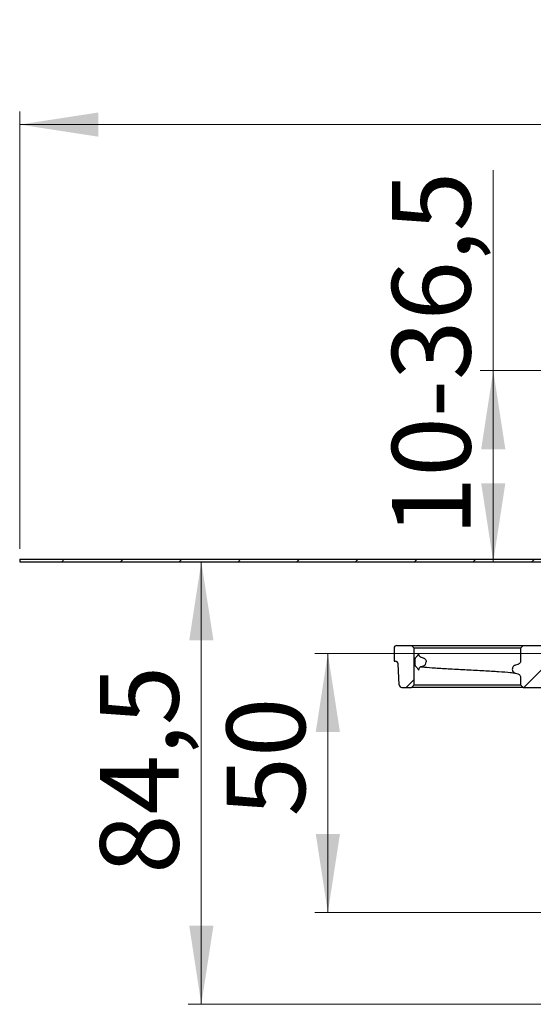
# Model space of a CAD drawing. Units: millimetres. Extents: x 275 to 1286, y 163 to 1388.
# Drawn here: x 379 to 575, y 1012 to 1388 of the extents above; entities that cross this region are included whole.
import ezdxf

# ---------------------------------------------------------------- set-up
doc = ezdxf.new("R2010")
doc.units = ezdxf.units.MM
doc.header["$LTSCALE"] = 5
doc.linetypes.add('SLD-Durchgehend', pattern=[0])
doc.styles.add('SLDTEXTSTYLE1', font='TXT', dxfattribs={"width": 0.605})
doc.dimstyles.new('SLDDIMSTYLE1', dxfattribs={"dimtxt": 30, "dimasz": 30, "dimexe": 0, "dimexo": 0.0625, "dimgap": 7.5, "dimtad": 1, "dimdec": 1, "dimlfac": 0.5, "dimrnd": 1e-09, "dimzin": 12, "dimdsep": 46, "dimtxsty": 'SLDTEXTSTYLE1', "dimsah": 1, "dimcen": 0.09, "dimadec": 0, "dimazin": 3, "dimtfac": 1, "dimtdec": 1, "dimtofl": 0, "dimtmove": 0, "dimatfit": 3, "dimfxl": 1, "dimfrac": 2, "dimtolj": 1, "dimtzin": 12, "dimarcsym": 0})
doc.dimstyles.new('SLDDIMSTYLE2', dxfattribs={"dimtxt": 30, "dimasz": 30, "dimexe": 0, "dimexo": 0.0625, "dimgap": 7.5, "dimtad": 1, "dimdec": 0, "dimlfac": 0.5, "dimrnd": 1e-09, "dimzin": 12, "dimdsep": 46, "dimtxsty": 'SLDTEXTSTYLE1', "dimsah": 1, "dimcen": 0.09, "dimadec": 0, "dimazin": 3, "dimtfac": 1, "dimtdec": 0, "dimtofl": 0, "dimtmove": 0, "dimatfit": 3, "dimfxl": 1, "dimfrac": 2, "dimtolj": 1, "dimtzin": 12, "dimarcsym": 0})

# ---------------------------------------------------------------- blocks, each defined once
blk = doc.blocks.new('_D_1')
at = {"color": 7, "linetype": 'SLD-Durchgehend', "lineweight": 18}
for p, q in [((448.64, 1181.08), (448.64, 1012.08)), ((617.27, 1012.08), (443.64, 1012.08))]:
    blk.add_line(p, q, dxfattribs=at)
for points in [[(448.64, 1181.08), (444.02, 1151.08), (453.26, 1151.08)], [(448.64, 1012.08), (453.26, 1042.08), (444.02, 1042.08)]]:
    blk.add_solid(points, dxfattribs=at)
at = {"color": 7, "linetype": 'SLD-Durchgehend', "lineweight": 18, "insert": (409.97, 1061.86), "char_height": 30, "attachment_point": 1, "rotation": 90, "style": 'SLDTEXTSTYLE1'}
blk.add_mtext('84,5', dxfattribs=at)
blk = doc.blocks.new('_D_2')
at = {"color": 7, "linetype": 'SLD-Durchgehend', "lineweight": 18}
for p, q in [((666.77, 1146.08), (491.96, 1146.08)), ((496.96, 1146.08), (496.96, 1047.08)), ((691.28, 1047.08), (491.96, 1047.08))]:
    blk.add_line(p, q, dxfattribs=at)
for points in [[(496.96, 1146.08), (492.35, 1116.08), (501.58, 1116.08)], [(496.96, 1047.08), (501.58, 1077.08), (492.35, 1077.08)]]:
    blk.add_solid(points, dxfattribs=at)
at = {"color": 7, "linetype": 'SLD-Durchgehend', "lineweight": 18, "insert": (458.29, 1083.8), "char_height": 30, "attachment_point": 1, "rotation": 90, "style": 'SLDTEXTSTYLE1'}
blk.add_mtext('50', dxfattribs=at)
blk = doc.blocks.new('_D_5')
at = {"color": 7, "linetype": 'SLD-Durchgehend', "lineweight": 18}
for p, q in [((379.27, 1186.08), (379.27, 1353.04)), ((1125.27, 1186.08), (1125.27, 1353.04)), ((379.27, 1348.04), (1125.27, 1348.04))]:
    blk.add_line(p, q, dxfattribs=at)
for points in [[(379.27, 1348.04), (409.27, 1343.43), (409.27, 1352.66)], [(1125.27, 1348.04), (1095.27, 1352.66), (1095.27, 1343.43)]]:
    blk.add_solid(points, dxfattribs=at)
at = {"color": 7, "linetype": 'SLD-Durchgehend', "lineweight": 18, "char_height": 30, "attachment_point": 1, "style": 'SLDTEXTSTYLE1'}
for s, insert in [('%%c', (707.15, 1386.71)), ('373', (750.89, 1386.92))]:
    blk.add_mtext(s, dxfattribs=dict(at, insert=insert))
blk = doc.blocks.new('_D_6')
at = {"color": 7, "linetype": 'SLD-Durchgehend', "lineweight": 18}
for p, q in [((560.14, 1254.08), (560.14, 1330.62)), ((651.57, 1254.08), (555.14, 1254.08)), ((560.14, 1254.08), (560.14, 1181.08))]:
    blk.add_line(p, q, dxfattribs=at)
for points in [[(560.14, 1254.08), (555.52, 1224.08), (564.75, 1224.08)], [(560.14, 1181.08), (564.75, 1211.08), (555.52, 1211.08)]]:
    blk.add_solid(points, dxfattribs=at)
at = {"color": 7, "linetype": 'SLD-Durchgehend', "lineweight": 18, "insert": (521.46, 1190.87), "char_height": 30, "attachment_point": 1, "rotation": 90, "style": 'SLDTEXTSTYLE1'}
blk.add_mtext('10-36,5', dxfattribs=at)

msp = doc.modelspace()

# ---------------------------------------------------------------- hatches: boundary and pattern name
at = {"linetype": 'SLD-Durchgehend', "lineweight": 18}
h = msp.add_hatch(dxfattribs=at)
h.set_pattern_fill('ANSI31', scale=5, style=0)
h.paths.add_polyline_path([(600.769158, 1182.080803), (379.269158, 1182.080803), (379.269158, 1181.080803), (600.769158, 1181.080803)], flags=0)
h = msp.add_hatch(dxfattribs=at)
h.set_pattern_fill('ANSI31', scale=5, style=0)
edge = h.paths.add_edge_path(flags=0)
edge.add_line((996.669158, 1018.968632), (996.669158, 1024.780803))
edge.add_arc((997.669158, 1024.780803), 1, 90, 180, ccw=False)
edge.add_line((997.669158, 1025.780803), (1004.669158, 1025.780803))
edge.add_arc((1004.669158, 1024.780803), 1, 0, 90, ccw=False)
edge.add_line((1005.669158, 1024.780803), (1005.669158, 1022.281174))
edge.add_arc((1006.669158, 1022.281174), 1, 180, 292.42311261)
edge.add_arc((984.469158, 1076.080803), 59.2, 292.42311261, 301.25851759)
edge.add_arc((1014.669158, 1026.329421), 1, 301.25851759, 360)
edge.add_line((1015.669158, 1026.329421), (1015.669158, 1027.079772))
edge.add_line((1015.669158, 1027.079772), (1004.469158, 1030.080803))
edge.add_line((1004.469158, 1030.080803), (896.125564, 1030.080803))
edge.add_arc((882.269158, 1032.080803), 14, 270, 351.7867893, ccw=False)
edge.add_line((882.269158, 1018.080803), (832.269158, 1018.080803))
edge.add_line((832.269158, 1018.080803), (831.269158, 1017.080803))
edge.add_line((831.269158, 1017.080803), (673.269158, 1017.080803))
edge.add_line((673.269158, 1017.080803), (672.269158, 1018.080803))
edge.add_line((672.269158, 1018.080803), (622.269158, 1018.080803))
edge.add_arc((622.269158, 1032.080803), 14, 180, 270, ccw=False)
edge.add_line((608.269158, 1032.080803), (608.269158, 1140.852625))
edge.add_arc((604.269158, 1140.852625), 4, 0, 75)
edge.add_line((605.304434, 1144.716328), (603.010339, 1145.331029))
edge.add_arc((603.269158, 1146.296955), 1, 180, 255, ccw=False)
edge.add_line((602.269158, 1146.296955), (602.269158, 1168.080803))
edge.add_line((602.269158, 1168.080803), (601.73326, 1170.080803))
edge.add_line((601.73326, 1170.080803), (596.573005, 1170.080803))
edge.add_line((596.573005, 1170.080803), (595.769158, 1167.080803))
edge.add_line((595.769158, 1167.080803), (595.769158, 1150.080803))
edge.add_arc((594.769158, 1150.080803), 1, 270, 360, ccw=False)
edge.add_line((594.769158, 1149.080803), (586.769158, 1149.080803))
edge.add_arc((586.769158, 1150.080803), 1, 180, 270, ccw=False)
edge.add_line((585.769158, 1150.080803), (585.769158, 1167.480803))
edge.add_line((585.769158, 1167.480803), (586.769158, 1169.212853))
edge.add_line((586.769158, 1169.212853), (586.769158, 1171.348752))
edge.add_line((586.769158, 1171.348752), (585.769158, 1175.080803))
edge.add_line((585.769158, 1175.080803), (580.269158, 1175.080803))
edge.add_line((580.269158, 1175.080803), (580.269158, 1150.080803))
edge.add_arc((579.269158, 1150.080803), 1, 270, 360, ccw=False)
edge.add_line((579.269158, 1149.080803), (571.586658, 1149.080803))
edge.add_line((571.586658, 1149.080803), (570.586658, 1148.080803))
edge.add_line((570.586658, 1148.080803), (570.586658, 1143.238867))
edge.add_spline(control_points=[(570.586658, 1143.238867), (570.586658, 1143.081411), (570.559482, 1142.921783), (570.507372, 1142.7732), (570.45526, 1142.624615), (570.376772, 1142.482974), (570.278392, 1142.360031), (570.180063, 1142.237152), (570.059144, 1142.12956), (569.925651, 1142.046208), (569.808523, 1141.973074), (569.679109, 1141.91682), (569.54573, 1141.881081)], knot_values=[0, 0, 0, 0, 0.0002361843, 0.0002361843, 0.0002361843, 0.0004723761, 0.0004723761, 0.0004723761, 0.0007084489, 0.0007084489, 0.0007084489, 0.0009148943, 0.0009148943, 0.0009148943, 0.0009148943], weights=[1, 1, 1, 1, 1, 1, 1, 1, 1, 1, 1, 1, 1], degree=3, periodic=0)
edge.add_line((569.54573, 1141.881081), (568.616366, 1141.632059))
edge.add_spline(control_points=[(568.616366, 1141.632059), (566.617853, 1141.096559), (566.617853, 1139.027546), (568.616366, 1138.492046)], knot_values=[0, 0, 0, 0, 1, 1, 1, 1], weights=[1, 0.5058793634, 0.5058793634, 1], degree=3, periodic=0)
edge.add_line((568.616366, 1138.492046), (569.545765, 1138.243015))
edge.add_spline(control_points=[(569.545765, 1138.243015), (569.697489, 1138.20236), (569.84428, 1138.134928), (569.973985, 1138.04633), (570.103686, 1137.957734), (570.219879, 1137.845536), (570.312981, 1137.719032), (570.406164, 1137.592419), (570.478785, 1137.447988), (570.524864, 1137.297686), (570.565607, 1137.164786), (570.586658, 1137.02428), (570.586658, 1136.885275)], knot_values=[0, 0, 0, 0, 0.0002356147, 0.0002356147, 0.0002356147, 0.0004712156, 0.0004712156, 0.0004712156, 0.0007070216, 0.0007070216, 0.0007070216, 0.0009148681, 0.0009148681, 0.0009148681, 0.0009148681], weights=[1, 1, 1, 1, 1, 1, 1, 1, 1, 1, 1, 1, 1], degree=3, periodic=0)
edge.add_line((570.586658, 1136.885275), (570.586658, 1134.080803))
edge.add_line((570.586658, 1134.080803), (571.586658, 1133.080803))
edge.add_line((571.586658, 1133.080803), (601.269158, 1133.080803))
edge.add_arc((601.269158, 1132.080803), 1, 0, 90, ccw=False)
edge.add_line((602.269158, 1132.080803), (602.269158, 1032.080803))
edge.add_arc((622.269158, 1032.080803), 20, 180, 270)
edge.add_line((622.269158, 1012.080803), (882.269158, 1012.080803))
edge.add_arc((882.269158, 1032.080803), 20, 270, 332.96430821)
edge.add_arc((901.865076, 1022.080803), 2, 90, 152.96430821, ccw=False)
edge.add_line((901.865076, 1024.080803), (948.669158, 1024.080803))
edge.add_line((948.669158, 1024.080803), (948.669158, 1020.080803))
edge.add_line((948.669158, 1020.080803), (953.669158, 1020.080803))
edge.add_line((953.669158, 1020.080803), (953.669158, 1024.080803))
edge.add_line((953.669158, 1024.080803), (956.173575, 1024.080803))
edge.add_arc((984.469158, 1076.080803), 59.2, 241.44736264, 281.09520615)
edge.add_arc((995.669158, 1018.968632), 1, 281.09520615, 360)
h = msp.add_hatch(dxfattribs=at)
h.set_pattern_fill('ANSI31', scale=5, style=0)
edge = h.paths.add_edge_path(flags=0)
edge.add_arc((525.218122, 1134.080803), 1, 183, 270)
edge.add_line((525.218122, 1133.080803), (528.951658, 1133.080803))
edge.add_line((528.951658, 1133.080803), (529.951658, 1134.080803))
edge.add_line((529.951658, 1134.080803), (529.951658, 1148.080803))
edge.add_line((529.951658, 1148.080803), (528.951658, 1149.080803))
edge.add_line((528.951658, 1149.080803), (523.269158, 1149.080803))
edge.add_arc((523.269158, 1148.080803), 1, 90, 180)
edge.add_line((522.269158, 1148.080803), (522.269158, 1143.080803))
edge.add_line((522.269158, 1143.080803), (522.796116, 1143.080803))
edge.add_arc((522.796116, 1142.080803), 1, 3, 90, ccw=False)
edge.add_line((523.794745, 1142.133138), (524.219493, 1134.028467))

# ---------------------------------------------------------------- linework, layer by layer
at = {"color": 7, "linetype": 'SLD-Durchgehend', "lineweight": 25}
for p, q in [((379.269158, 1182.080803), (379.269158, 1181.080803)), ((379.269158, 1182.080803), (600.769158, 1182.080803)), ((379.269158, 1181.080803), (600.769158, 1181.080803)), ((522.269158, 1148.080803), (522.269158, 1143.080803)), ((523.269158, 1149.080803), (528.951658, 1149.080803)), ((528.951658, 1149.080803), (529.951658, 1148.080803)), ((528.951658, 1149.080803), (571.586658, 1149.080803)), ((529.951658, 1134.080803), (529.951658, 1148.080803)), ((570.586658, 1148.080803), (529.951658, 1148.080803)), ((570.586658, 1148.080803), (571.586658, 1149.080803)), ((570.586658, 1148.080803), (570.586658, 1143.238867)), ((571.586658, 1149.080803), (579.269158, 1149.080803)), ((530.669329, 1144.645897), (530.376984, 1144.396882)), ((532.549814, 1144.645897), (533.404076, 1144.396882)), ((522.269158, 1143.080803), (522.796116, 1143.080803)), ((524.219493, 1134.028467), (523.794745, 1142.133138)), ((530.376984, 1141.25687), (530.669343, 1141.007845)), ((533.404076, 1141.25687), (532.549782, 1141.007845)), ((569.54573, 1141.881081), (568.616366, 1141.632059)), ((568.616366, 1138.492046), (569.545765, 1138.243015)), ((570.586658, 1136.885275), (570.586658, 1134.080803)), ((525.218122, 1133.080803), (528.951658, 1133.080803)), ((529.951658, 1134.080803), (528.951658, 1133.080803)), ((571.586658, 1133.080803), (528.951658, 1133.080803)), ((529.951658, 1134.080803), (570.586658, 1134.080803)), ((571.586658, 1133.080803), (570.586658, 1134.080803)), ((571.586658, 1133.080803), (601.269158, 1133.080803))]:
    msp.add_line(p, q, dxfattribs=at)
for centre, radius, start, end in [((523.269158, 1148.080803), 1, 90, 180), ((522.796116, 1142.080803), 1, 3, 90), ((532.903953, 1142.785173), 1.608053, 288.12018737, 1.48606424), ((525.218122, 1134.080803), 1, 183, 270)]:
    msp.add_arc(centre, radius, start, end, dxfattribs=at)
for points, knots in [([(530.376984, 1144.396882), (530.335844, 1144.331991), (530.253183, 1144.201608), (530.178203, 1143.762198), (530.141752, 1143.228949), (530.135918, 1142.695988), (530.153592, 1142.20333), (530.195466, 1141.779435), (530.2658, 1141.42868), (530.33777, 1141.317466), (530.376984, 1141.25687)], [0, 0, 0, 0, 0.14516196, 0.2916679988, 0.4166203609, 0.5291154277, 0.6376043614, 0.74708636, 0.8621959042, 1, 1, 1, 1]), ([(531.592948, 1146.003781), (531.591148, 1146.000816), (531.490842, 1145.835585), (531.301557, 1145.512251), (530.991179, 1144.980016), (530.789983, 1144.77115), (530.669329, 1144.645897)], [0, 0, 0, 0, 0.0052176096, 0.29077091291, 0.57468842603, 1, 1, 1, 1]), ([(531.592948, 1146.003781), (531.606355, 1145.850356), (531.633145, 1145.54376), (531.842889, 1145.134853), (532.151316, 1144.807822), (532.416911, 1144.6999), (532.549814, 1144.645897)], [0, 0, 0, 0, 0.2500256066, 0.4996408522, 0.7496216353, 1, 1, 1, 1]), ([(533.404076, 1144.396882), (533.562242, 1144.332214), (533.878575, 1144.202879), (534.241487, 1143.806385), (534.471273, 1143.331505), (534.498645, 1142.987836), (534.511465, 1142.826876)], [0, 0, 0, 0, 0.2576683047, 0.5153366093, 0.773004914, 1, 1, 1, 1]), ([(570.586658, 1143.238867), (570.571145, 1143.080528), (570.540118, 1142.763846), (570.297135, 1142.345005), (569.956559, 1142.030179), (569.676579, 1141.928568), (569.54573, 1141.881081)], [0, 0, 0, 0, 0.2579648632, 0.5159342507, 0.773771675, 1, 1, 1, 1]), ([(530.669343, 1141.007845), (530.790179, 1140.882415), (530.991483, 1140.673455), (531.301808, 1140.140752), (531.490874, 1139.817712), (531.591147, 1139.652969), (531.592948, 1139.65001)], [0, 0, 0, 0, 0.4259112455, 0.7095410223, 0.9947822328, 1, 1, 1, 1]), ([(532.023088, 1140.69763), (531.96662, 1140.635905), (531.81115, 1140.465963), (531.634089, 1140.109203), (531.606669, 1139.803152), (531.592948, 1139.65001)], [0, 0, 0, 0, 0.2217753102, 0.6105927017, 1, 1, 1, 1]), ([(532.549782, 1141.007845), (532.416125, 1140.955463), (532.224798, 1140.880478), (532.069806, 1140.739979), (532.023088, 1140.69763)], [0, 0, 0, 0, 0.69857953439, 1, 1, 1, 1]), ([(532.549782, 1141.007845), (532.950422, 1140.960149), (534.289151, 1140.800771), (537.863449, 1140.519305), (543.592376, 1140.182938), (550.09593, 1139.838896), (556.630048, 1139.496293), (562.381975, 1139.158929), (566.653201, 1138.839617), (567.920455, 1138.638747), (568.472266, 1138.55128)], [0, 0, 0, 0, 0.0593449475, 0.1982998223, 0.3372220057, 0.4760982316, 0.6150636076, 0.7539790082, 0.8928731658, 1, 1, 1, 1]), ([(568.616366, 1141.632059), (568.444473, 1141.567394), (568.100686, 1141.438066), (567.703286, 1141.041523), (567.452839, 1140.547204), (567.381959, 1139.994997), (567.49726, 1139.450464), (567.786871, 1138.977615), (568.180977, 1138.64473), (568.484952, 1138.538131), (568.616366, 1138.492046)], [0, 0, 0, 0, 0.1288401423, 0.2576802847, 0.386520427, 0.5153605693, 0.6442007117, 0.773040854, 0.9018809964, 1, 1, 1, 1]), ([(569.545765, 1138.243015), (569.69433, 1138.187165), (569.991453, 1138.075468), (570.332398, 1137.733012), (570.548722, 1137.322392), (570.574541, 1137.024886), (570.586658, 1136.885275)], [0, 0, 0, 0, 0.2573506527, 0.5146924176, 0.7722573079, 1, 1, 1, 1])]:
    msp.add_open_spline(points, degree=3, knots=knots, dxfattribs=at)

# ---------------------------------------------------------------- dimensions: what is measured, and where the dimension line sits
at = {"color": 7, "linetype": 'SLD-Durchgehend', "lineweight": 18}
dim = msp.add_linear_dim(base=(1125.269158, 1348.040935), p1=(379.269158, 1181.080803), p2=(1125.269158, 1181.080803), text='%%c<>', dimstyle='SLDDIMSTYLE2', dxfattribs=at)
dim.commit()
dim.dimension.update_dxf_attribs({"geometry": '_D_5', "text_midpoint": (763.391447, 1348.040935), "dimtype": 160})
for base, p1, p2, dimstyle, picture, middle in [((560.136506, 1181.080803), (656.569158, 1254.080803), (600.769158, 1181.080803), 'SLDDIMSTYLE1', '_D_6', (560.136506, 1260.741311)), ((448.639969, 1012.080803), (379.269158, 1181.080803), (622.269158, 1012.080803), 'SLDDIMSTYLE1', '_D_1', (448.639969, 1101.966363)), ((496.9622753005, 1047.0808025317), (671.7691578947, 1146.0808025317), (696.278087178, 1047.0808025317), 'SLDDIMSTYLE2', '_D_2', (496.9622753005, 1106.712304161))]:
    dim = msp.add_linear_dim(base=base, p1=p1, p2=p2, angle=90, dimstyle=dimstyle, dxfattribs=at)
    dim.commit()
    dim.dimension.update_dxf_attribs({"geometry": picture, "text_midpoint": middle, "dimtype": 160})

doc.saveas('drawing.dxf')
